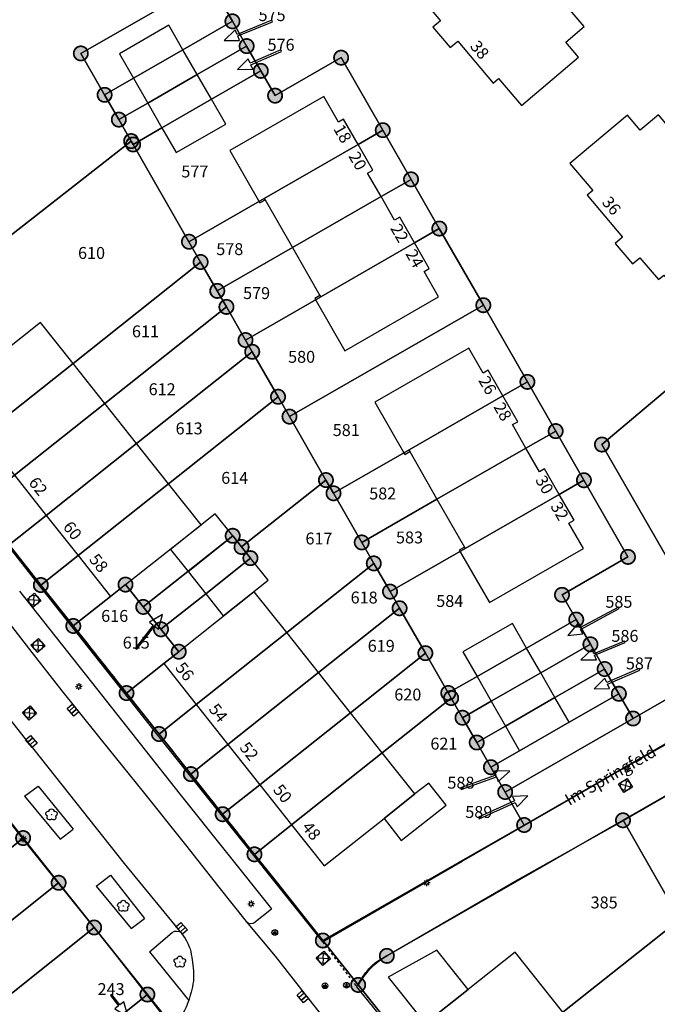
# Model space of a CAD drawing. Units: metres. Extents: x 343650 to 344950, y 5665375 to 5666788.
# Drawn here: x 344131 to 344198, y 5665669 to 5665772 of the extents above; entities that cross this region are included whole.
import ezdxf
from ezdxf.enums import TextEntityAlignment as Align

# ---------------------------------------------------------------- set-up
doc = ezdxf.new("R2010")
doc.units = ezdxf.units.M
doc.linetypes.add('E50_L50_A50', pattern=[1, -0.5, 0.5])
doc.linetypes.add('FLURGRENZE_2012', pattern=[16, -2, 5, -2, 1, -2, 1, -2, 1])
doc.layers.get('0').update_dxf_attribs({"linetype": 'CONTINUOUS'})
for name, color, linetype in [('ALKIS_Flurstueck', 7, 'CONTINUOUS'), ('ALKIS_Gebaeude', 7, 'CONTINUOUS'), ('ALKIS_Grenzpunkt', 7, 'CONTINUOUS'), ('ALKIS_Lagebezeichnung', 7, 'CONTINUOUS'), ('ALKIS_UK_Flurgrenze', 7, 'CONTINUOUS'), ('SGK_Topographie', 7, 'CONTINUOUS')]:
    doc.layers.add(name, color=color, linetype=linetype)
doc.styles.add('ARIAL', font='Arial.ttf')
doc.styles.add('ARIALBD', font='Arialbd.ttf')

# ---------------------------------------------------------------- blocks, each defined once
blk = doc.blocks.new('S_032_N_LATERNE')
at = {"color": 250, "linetype": 'CONTINUOUS', "true_color": 0x000000}
for points in [[(-1, 0), (-0.5, 0)], [(-0.71, 0.71), (-0.35, 0.35)], [(0, 1), (0, 0.5)], [(0.71, 0.71), (0.35, 0.35)], [(1, 0), (0.5, 0)], [(-0.71, -0.71), (-0.35, -0.35)], [(0, -1), (0, -0.5)], [(0.71, -0.71), (0.35, -0.35)]]:
    blk.add_lwpolyline(points, dxfattribs=at)
blk.add_circle((0, 0), 0.5, dxfattribs=at)
blk = doc.blocks.new('S_855_EINZELNER_BAUM_ALLGEMEIN')
at = {"color": 7, "linetype": 'CONTINUOUS', "true_color": 0x000000}
for points in [[(-1.19, -0.39, -1), (-0.73, 1.01)], [(-0.73, 1.01, -1), (0.73, 1.01)], [(0.73, 1.01, -1), (1.19, -0.39)], [(0, -1.25, -1), (-1.19, -0.39)], [(1.19, -0.39, -1), (0, -1.25)]]:
    blk.add_lwpolyline(points, format="xyb", dxfattribs=at)
blk.add_circle((0, 0), 0.05, dxfattribs=at)
blk = doc.blocks.new('S_028_N_GASKAPPE')
at = {"color": 250, "true_color": 0x000000}
for p, q in [((-0.3, 0.07), (0.3, 0.07)), ((0, 0.38), (0, -0.2)), ((-0.46, -0.2), (0.46, -0.2))]:
    blk.add_line(p, q, dxfattribs=at)
blk.add_circle((0, 0), 0.5, dxfattribs=at)
blk = doc.blocks.new('S_011_N_GULLY')
at = {"color": 250, "true_color": 0x000000}
blk.add_line((-0.17, 0), (-0.17, -0.65), dxfattribs=at)
for points in [[(-0.5, -0.65), (-0.5, 0), (0.5, 0), (0.5, -0.65)], [(0.17, -0.65), (0.17, 0), (0.17, 0), (0.17, -0.65)]]:
    blk.add_lwpolyline(points, close=True, dxfattribs=at)
blk = doc.blocks.new('S_003_N_KANALDECKEL')
at = {"color": 250, "true_color": 0x000000}
for p, q in [((-0.35, 0.35), (0, 0)), ((0, 0), (-0.35, -0.35)), ((0, 0), (0.35, 0.35)), ((0, 0), (0.35, -0.35))]:
    blk.add_line(p, q, dxfattribs=at)
blk.add_lwpolyline([(-0.5, -0.5), (-0.5, 0.5), (0.5, 0.5), (0.5, -0.5)], close=True, dxfattribs=at)
blk.add_circle((0, 0), 0.5, dxfattribs=at)
blk = doc.blocks.new('SY_3020')
at = {"true_color": 0xffffff}
blk.add_hatch(color=256, dxfattribs=at).paths.add_polyline_path([(0.75, 0, 1), (-0.75, 0, 1)], flags=0)
at = {"linetype": 'CONTINUOUS', "true_color": 0x000000, "const_width": 0.18, "flags": 128}
blk.add_lwpolyline([(0.75, 0, 1), (-0.75, 0, 1)], format="xyb", close=True, dxfattribs=at)
at = {"linetype": 'CONTINUOUS', "true_color": 0xffffff, "flags": 128}
blk.add_lwpolyline([(0.75, 0, 1), (-0.75, 0, 1)], format="xyb", close=True, dxfattribs=at)

msp = doc.modelspace()

# ---------------------------------------------------------------- linework, layer by layer
at = {"layer": 'ALKIS_Flurstueck', "linetype": 'CONTINUOUS', "flags": 128}
for points in [[(344139.599, 5665764.152), (344142.634, 5665765.898), (344147.834, 5665768.888), (344153.028, 5665771.876), (344151.535, 5665774.48), (344155.87, 5665776.965), (344154.875, 5665778.699), (344148.801, 5665775.214), (344137.1, 5665768.505)], [(344141.093, 5665761.549), (344144.128, 5665763.294), (344149.326, 5665766.284), (344154.521, 5665769.274), (344153.028, 5665771.876), (344147.834, 5665768.888), (344142.634, 5665765.898), (344139.599, 5665764.152)], [(344152.168, 5665769.859), (344153.784, 5665769.868), (344153.591, 5665770.34), (344157.226, 5665771.818), (344157.158, 5665771.984), (344153.524, 5665770.507), (344153.332, 5665770.98)], [(344142.387, 5665759.296), (344142.594, 5665758.935), (344145.627, 5665760.684), (344150.823, 5665763.68), (344156.013, 5665766.671), (344154.521, 5665769.274), (344149.326, 5665766.284), (344144.128, 5665763.294), (344141.093, 5665761.549)], [(344153.544, 5665766.8), (344155.159, 5665766.845), (344154.956, 5665767.313), (344158.172, 5665768.704), (344158.1, 5665768.87), (344154.885, 5665767.478), (344154.682, 5665767.946)], [(344142.594, 5665758.935), (344148.463, 5665748.719), (344156.362, 5665753.267), (344166.223, 5665758.943), (344168.822, 5665760.44), (344164.447, 5665768.058), (344157.507, 5665764.067), (344156.013, 5665766.671), (344150.823, 5665763.68), (344145.627, 5665760.684)], [(344151.432, 5665743.551), (344159.332, 5665748.099), (344168.646, 5665753.459), (344171.792, 5665755.27), (344168.822, 5665760.44), (344166.223, 5665758.943), (344156.362, 5665753.267), (344148.463, 5665748.719), (344149.688, 5665746.587)], [(344117.597, 5665731.94), (344122.872, 5665725.289), (344126.778, 5665728.391), (344136.28, 5665735.938), (344149.688, 5665746.587), (344148.463, 5665748.719), (344142.594, 5665758.935), (344142.387, 5665759.296), (344128.889, 5665748.708), (344124.828, 5665745.347), (344126.693, 5665742.991), (344128.565, 5665740.639), (344126.191, 5665738.756), (344121.522, 5665735.053)], [(344152.397, 5665741.871), (344154.399, 5665738.385), (344158.835, 5665740.937), (344162.302, 5665742.93), (344172.147, 5665748.596), (344174.761, 5665750.1), (344171.792, 5665755.27), (344168.646, 5665753.459), (344159.332, 5665748.099), (344151.432, 5665743.551)], [(344155.106, 5665737.155), (344157.82, 5665732.43), (344159.021, 5665730.34), (344179.386, 5665742.048), (344174.761, 5665750.1), (344172.147, 5665748.596), (344162.302, 5665742.93), (344158.835, 5665740.937), (344154.399, 5665738.385)], [(344207.092, 5665700.893), (344220.953, 5665708.858), (344229.622, 5665713.841), (344222.657, 5665725.968), (344227.851, 5665728.963), (344216.702, 5665748.364), (344191.847, 5665727.405)], [(344126.214, 5665721.074), (344130.12, 5665724.176), (344139.623, 5665731.724), (344152.397, 5665741.871), (344151.432, 5665743.551), (344149.688, 5665746.587), (344136.28, 5665735.938), (344126.778, 5665728.391), (344122.872, 5665725.289)], [(344129.557, 5665716.859), (344133.463, 5665719.962), (344142.966, 5665727.511), (344155.106, 5665737.155), (344154.399, 5665738.385), (344152.397, 5665741.871), (344139.623, 5665731.724), (344130.12, 5665724.176), (344126.214, 5665721.074)], [(344162.85, 5665723.675), (344163.647, 5665722.287), (344171.577, 5665726.845), (344181.446, 5665732.515), (344184.015, 5665733.99), (344179.386, 5665742.048), (344159.021, 5665730.34)], [(344132.899, 5665712.644), (344136.806, 5665715.746), (344146.311, 5665723.292), (344157.82, 5665732.43), (344155.106, 5665737.155), (344142.966, 5665727.511), (344133.463, 5665719.962), (344129.557, 5665716.859)], [(344166.613, 5665717.122), (344174.512, 5665721.66), (344183.862, 5665727.027), (344186.986, 5665728.82), (344184.015, 5665733.99), (344181.446, 5665732.515), (344171.577, 5665726.845), (344163.647, 5665722.287)], [(344136.31, 5665708.343), (344140.212, 5665711.437), (344141.794, 5665712.692), (344143.658, 5665710.342), (344153.054, 5665717.82), (344153.066, 5665717.804), (344153.986, 5665716.645), (344162.85, 5665723.675), (344159.021, 5665730.34), (344157.82, 5665732.43), (344146.311, 5665723.292), (344136.806, 5665715.746), (344132.899, 5665712.644)], [(344167.879, 5665714.919), (344169.583, 5665711.954), (344177.468, 5665716.483), (344187.364, 5665722.166), (344189.953, 5665723.655), (344186.986, 5665728.82), (344183.862, 5665727.027), (344174.512, 5665721.66), (344166.613, 5665717.122)], [(344145.313, 5665696.991), (344149.212, 5665700.089), (344158.726, 5665707.647), (344167.879, 5665714.919), (344166.613, 5665717.122), (344163.647, 5665722.287), (344162.85, 5665723.675), (344153.986, 5665716.645), (344154.912, 5665715.478), (344154.918, 5665715.471), (344150.219, 5665711.729), (344145.522, 5665707.991), (344147.386, 5665705.641), (344145.811, 5665704.393), (344141.902, 5665701.292)], [(344170.589, 5665710.203), (344173.298, 5665705.487), (344175.703, 5665701.301), (344178.727, 5665703.036), (344183.931, 5665706.022), (344189.145, 5665709.015), (344187.651, 5665711.616), (344194.58, 5665715.6), (344189.953, 5665723.655), (344187.364, 5665722.166), (344177.468, 5665716.483), (344169.583, 5665711.954)], [(344145.522, 5665707.991), (344150.219, 5665711.729), (344154.918, 5665715.471), (344154.912, 5665715.478), (344153.986, 5665716.645), (344153.066, 5665717.804), (344153.054, 5665717.82), (344143.658, 5665710.342)], [(344148.656, 5665692.776), (344152.556, 5665695.874), (344162.077, 5665703.44), (344170.589, 5665710.203), (344169.583, 5665711.954), (344167.879, 5665714.919), (344158.726, 5665707.647), (344149.212, 5665700.089), (344145.313, 5665696.991)], [(344136.31, 5665708.343), (344141.902, 5665701.292), (344145.811, 5665704.393), (344147.386, 5665705.641), (344145.522, 5665707.991), (344143.658, 5665710.342), (344141.794, 5665712.692), (344140.212, 5665711.437)], [(344151.998, 5665688.561), (344155.906, 5665691.666), (344165.428, 5665699.233), (344173.298, 5665705.487), (344170.589, 5665710.203), (344162.077, 5665703.44), (344152.556, 5665695.874), (344148.656, 5665692.776)], [(344188.246, 5665707.337), (344189.851, 5665707.524), (344189.608, 5665707.973), (344193.671, 5665710.176), (344193.585, 5665710.334), (344189.522, 5665708.131), (344189.279, 5665708.579)], [(344142.849, 5665706.022), (344142.991, 5665705.912), (344144.85, 5665708.321), (344145.254, 5665708.01), (344145.695, 5665709.564), (344144.304, 5665708.743), (344144.708, 5665708.431)], [(344176.007, 5665700.771), (344177.197, 5665698.699), (344180.217, 5665700.433), (344185.421, 5665703.421), (344190.638, 5665706.417), (344189.145, 5665709.015), (344183.931, 5665706.022), (344178.727, 5665703.036), (344175.703, 5665701.301)], [(344189.642, 5665704.779), (344191.257, 5665704.793), (344191.064, 5665705.265), (344194.296, 5665706.591), (344194.228, 5665706.757), (344190.996, 5665705.432), (344190.802, 5665705.903)], [(344178.691, 5665696.099), (344181.709, 5665697.832), (344186.913, 5665700.82), (344192.132, 5665703.819), (344190.638, 5665706.417), (344185.421, 5665703.421), (344180.217, 5665700.433), (344177.197, 5665698.699)], [(344155.341, 5665684.347), (344159.249, 5665687.453), (344168.771, 5665695.02), (344176.007, 5665700.771), (344175.703, 5665701.301), (344173.298, 5665705.487), (344165.428, 5665699.233), (344155.906, 5665691.666), (344151.998, 5665688.561)], [(344180.185, 5665693.499), (344183.202, 5665695.232), (344188.405, 5665698.22), (344193.625, 5665701.219), (344192.132, 5665703.819), (344186.913, 5665700.82), (344181.709, 5665697.832), (344178.691, 5665696.099)], [(344191.019, 5665701.721), (344192.634, 5665701.767), (344192.431, 5665702.235), (344195.816, 5665703.7), (344195.744, 5665703.866), (344192.36, 5665702.4), (344192.157, 5665702.868)], [(344162.523, 5665675.29), (344179.204, 5665684.865), (344183.671, 5665687.429), (344181.679, 5665690.897), (344180.185, 5665693.499), (344178.691, 5665696.099), (344177.197, 5665698.699), (344176.007, 5665700.771), (344168.771, 5665695.02), (344159.249, 5665687.453), (344155.341, 5665684.347), (344157.615, 5665681.482)], [(344181.679, 5665690.897), (344195.118, 5665698.621), (344193.625, 5665701.219), (344188.405, 5665698.22), (344183.202, 5665695.232), (344180.185, 5665693.499)], [(344183.671, 5665687.429), (344201.024, 5665697.405), (344199.023, 5665700.866), (344195.118, 5665698.621), (344181.679, 5665690.897)], [(344205.586, 5665667.869), (344206.516, 5665666.252), (344219.072, 5665673.472), (344214.109, 5665682.125), (344210.367, 5665688.649), (344206.638, 5665695.149), (344194.059, 5665687.923), (344200.044, 5665677.509)], [(344177.002, 5665691.335), (344177.062, 5665691.165), (344180.776, 5665692.486), (344180.947, 5665692.005), (344182.159, 5665693.073), (344180.545, 5665693.136), (344180.716, 5665692.655)], [(344095.157, 5665662.11), (344097.38, 5665659.311), (344099.593, 5665661.07), (344107.993, 5665667.747), (344109.558, 5665668.99), (344110.143, 5665669.454), (344118.721, 5665676.272), (344131.038, 5665686.059), (344127.308, 5665690.758), (344121.381, 5665686.047), (344117.018, 5665682.58), (344116.318, 5665682.024), (344106.4, 5665674.141), (344104.818, 5665672.883), (344093.651, 5665664.008)], [(344178.871, 5665688.253), (344178.945, 5665688.089), (344182.725, 5665689.796), (344182.935, 5665689.331), (344184.055, 5665690.495), (344182.441, 5665690.425), (344182.651, 5665689.96)], [(344166.237, 5665670.623), (344175.964, 5665658.403), (344178.31, 5665660.264), (344187.491, 5665667.546), (344187.75, 5665667.751), (344200.044, 5665677.509), (344194.059, 5665687.923), (344169.249, 5665673.68), (344168.787, 5665673.394), (344168.346, 5665673.078), (344167.927, 5665672.732), (344167.533, 5665672.358), (344167.165, 5665671.959), (344166.826, 5665671.535), (344166.516, 5665671.089)], [(344097.38, 5665659.311), (344101.112, 5665654.611), (344111.71, 5665663.034), (344113.29, 5665664.289), (344123.23, 5665672.19), (344123.927, 5665672.744), (344128.285, 5665676.207), (344134.769, 5665681.36), (344131.038, 5665686.059), (344118.721, 5665676.272), (344110.143, 5665669.454), (344109.558, 5665668.99), (344107.993, 5665667.747), (344099.593, 5665661.07)], [(344102.811, 5665652.471), (344104.841, 5665649.914), (344107.061, 5665651.679), (344114.877, 5665657.89), (344116.444, 5665659.135), (344117.031, 5665659.602), (344125.6, 5665666.411), (344138.499, 5665676.661), (344134.769, 5665681.36), (344128.285, 5665676.207), (344123.927, 5665672.744), (344123.23, 5665672.19), (344113.29, 5665664.289), (344111.71, 5665663.034), (344101.112, 5665654.611)], [(344106.644, 5665647.644), (344110.433, 5665642.874), (344125.681, 5665654.989), (344132.668, 5665660.54), (344134.7, 5665662.153), (344139.4, 5665665.888), (344144.094, 5665669.617), (344138.499, 5665676.661), (344125.6, 5665666.411), (344117.031, 5665659.602), (344116.444, 5665659.135), (344114.877, 5665657.89), (344107.061, 5665651.679), (344104.841, 5665649.914)], [(344175.964, 5665658.403), (344182.808, 5665649.801), (344189.858, 5665655.39), (344189.883, 5665655.409), (344196.918, 5665660.991), (344205.586, 5665667.869), (344200.044, 5665677.509), (344187.75, 5665667.751), (344187.491, 5665667.546), (344178.31, 5665660.264)], [(344142.017, 5665662.581), (344144.424, 5665664.375), (344146.787, 5665666.227), (344144.094, 5665669.617), (344139.4, 5665665.888)], [(344140.208, 5665669.506), (344141.063, 5665668.414), (344140.661, 5665668.099), (344142.058, 5665667.288), (344141.606, 5665668.839), (344141.204, 5665668.525), (344140.35, 5665669.616)]]:
    msp.add_lwpolyline(points, close=True, dxfattribs=at)
for points in [[(344128.889, 5665748.708), (344142.387, 5665759.296), (344141.093, 5665761.549), (344139.599, 5665764.152), (344137.1, 5665768.505), (344148.801, 5665775.214)], [(344151.535, 5665774.48), (344153.028, 5665771.876), (344154.521, 5665769.274), (344156.013, 5665766.671), (344157.507, 5665764.067), (344164.447, 5665768.058), (344168.822, 5665760.44), (344171.792, 5665755.27), (344174.761, 5665750.1), (344179.386, 5665742.048), (344184.015, 5665733.99), (344186.986, 5665728.82), (344189.953, 5665723.655), (344194.58, 5665715.6), (344187.651, 5665711.616), (344189.145, 5665709.015), (344190.638, 5665706.417), (344192.132, 5665703.819), (344193.625, 5665701.219), (344195.118, 5665698.621), (344199.023, 5665700.866)], [(344207.092, 5665700.893), (344191.847, 5665727.405), (344216.702, 5665748.364)], [(344175.964, 5665658.403), (344166.237, 5665670.623), (344162.523, 5665675.29), (344157.615, 5665681.482), (344155.341, 5665684.347), (344151.998, 5665688.561), (344148.656, 5665692.776), (344145.313, 5665696.991), (344141.902, 5665701.292), (344136.31, 5665708.343), (344132.899, 5665712.644), (344129.557, 5665716.859)], [(344201.024, 5665697.405), (344183.671, 5665687.429), (344179.204, 5665684.865), (344162.523, 5665675.29), (344166.237, 5665670.623), (344166.516, 5665671.089), (344166.826, 5665671.535), (344167.165, 5665671.959), (344167.533, 5665672.358), (344167.927, 5665672.732), (344168.346, 5665673.078), (344168.787, 5665673.394), (344169.249, 5665673.68), (344194.059, 5665687.923), (344206.638, 5665695.149)], [(344127.308, 5665690.758), (344131.038, 5665686.059), (344134.769, 5665681.36), (344138.499, 5665676.661), (344144.094, 5665669.617), (344146.787, 5665666.227)]]:
    msp.add_lwpolyline(points, dxfattribs=at)
at = {"layer": 'ALKIS_Gebaeude', "linetype": 'CONTINUOUS', "flags": 128}
for points in [[(344173.523, 5665774.735), (344172.946, 5665774.249), (344174.897, 5665771.934), (344174.09, 5665771.251), (344175.91, 5665769.114), (344176.704, 5665769.786), (344180.415, 5665765.382), (344180.986, 5665765.864), (344183.378, 5665763.035), (344189.38, 5665768.122), (344188.048, 5665769.696), (344189.971, 5665771.325), (344187.681, 5665774.036), (344188.254, 5665774.519), (344181.408, 5665782.629), (344180.837, 5665782.147), (344178.565, 5665784.831), (344170.654, 5665778.127)], [(344142.634, 5665765.898), (344147.834, 5665768.888), (344146.352, 5665771.459), (344141.159, 5665768.468)], [(344144.128, 5665763.294), (344149.326, 5665766.284), (344147.834, 5665768.888), (344142.634, 5665765.898)], [(344145.627, 5665760.684), (344150.823, 5665763.68), (344149.326, 5665766.284), (344144.128, 5665763.294)], [(344150.823, 5665763.68), (344145.627, 5665760.684), (344147.127, 5665758.085), (344152.322, 5665761.081)], [(344156.453, 5665753.112), (344156.362, 5665753.267), (344166.223, 5665758.943), (344164.71, 5665761.583), (344164.172, 5665761.275), (344162.625, 5665763.962), (344152.765, 5665758.294), (344155.918, 5665752.804)], [(344198.351, 5665745.216), (344201.192, 5665741.832), (344209.151, 5665748.508), (344206.873, 5665751.224), (344207.446, 5665751.705), (344200.62, 5665759.833), (344200.049, 5665759.354), (344197.772, 5665762.052), (344195.859, 5665760.43), (344194.527, 5665762.008), (344188.49, 5665756.925), (344190.876, 5665754.09), (344190.303, 5665753.607), (344194.017, 5665749.195), (344193.244, 5665748.546), (344195.052, 5665746.386), (344195.832, 5665747.041), (344197.775, 5665744.732)], [(344156.453, 5665753.112), (344159.332, 5665748.099), (344168.646, 5665753.459), (344167.226, 5665755.932), (344167.773, 5665756.246), (344166.223, 5665758.943), (344156.362, 5665753.267)], [(344162.302, 5665742.93), (344172.147, 5665748.596), (344170.607, 5665751.293), (344170.066, 5665750.983), (344168.646, 5665753.459), (344159.332, 5665748.099), (344162.217, 5665743.078)], [(344172.147, 5665748.596), (344162.302, 5665742.93), (344162.217, 5665743.078), (344161.67, 5665742.764), (344164.832, 5665737.259), (344174.679, 5665742.918), (344173.156, 5665745.575), (344173.704, 5665745.889)], [(344126.778, 5665728.391), (344136.28, 5665735.938), (344132.872, 5665740.246), (344123.375, 5665732.704)], [(344171.673, 5665726.68), (344171.577, 5665726.845), (344181.446, 5665732.515), (344179.909, 5665735.206), (344179.368, 5665734.896), (344177.856, 5665737.543), (344167.97, 5665731.876), (344171.123, 5665726.366)], [(344130.12, 5665724.176), (344139.623, 5665731.724), (344136.28, 5665735.938), (344126.778, 5665728.391)], [(344171.673, 5665726.68), (344174.512, 5665721.66), (344183.862, 5665727.027), (344182.452, 5665729.5), (344182.994, 5665729.809), (344181.446, 5665732.515), (344171.577, 5665726.845)], [(344133.463, 5665719.962), (344142.966, 5665727.511), (344139.623, 5665731.724), (344130.12, 5665724.176)], [(344136.806, 5665715.746), (344146.311, 5665723.292), (344142.966, 5665727.511), (344133.463, 5665719.962)], [(344177.391, 5665716.622), (344177.468, 5665716.483), (344187.364, 5665722.166), (344185.818, 5665724.865), (344185.276, 5665724.554), (344183.862, 5665727.027), (344174.512, 5665721.66)], [(344140.212, 5665711.437), (344141.794, 5665712.692), (344149.731, 5665718.986), (344146.311, 5665723.292), (344136.806, 5665715.746)], [(344187.364, 5665722.166), (344177.468, 5665716.483), (344177.391, 5665716.622), (344176.857, 5665716.317), (344180.016, 5665710.81), (344189.899, 5665716.485), (344188.369, 5665719.147), (344188.916, 5665719.461)], [(344148.371, 5665714.066), (344153.066, 5665717.804), (344153.054, 5665717.82), (344151.221, 5665720.13), (344146.528, 5665716.395)], [(344150.219, 5665711.729), (344154.912, 5665715.478), (344153.986, 5665716.645), (344153.066, 5665717.804), (344148.371, 5665714.066)], [(344154.918, 5665715.471), (344154.912, 5665715.478), (344150.219, 5665711.729), (344152.062, 5665709.4), (344156.764, 5665713.145)], [(344145.811, 5665704.393), (344149.212, 5665700.089), (344158.726, 5665707.647), (344155.322, 5665711.935), (344147.386, 5665705.641)], [(344152.556, 5665695.874), (344162.077, 5665703.44), (344158.726, 5665707.647), (344149.212, 5665700.089)], [(344178.727, 5665703.036), (344183.931, 5665706.022), (344182.448, 5665708.607), (344177.245, 5665705.618)], [(344180.217, 5665700.433), (344185.421, 5665703.421), (344183.931, 5665706.022), (344178.727, 5665703.036)], [(344155.906, 5665691.666), (344165.428, 5665699.233), (344162.077, 5665703.44), (344152.556, 5665695.874)], [(344181.709, 5665697.832), (344186.913, 5665700.82), (344185.421, 5665703.421), (344180.217, 5665700.433)], [(344183.202, 5665695.232), (344188.405, 5665698.22), (344186.913, 5665700.82), (344181.709, 5665697.832)], [(344159.249, 5665687.453), (344168.771, 5665695.02), (344165.428, 5665699.233), (344155.906, 5665691.666)], [(344168.955, 5665688.125), (344172.202, 5665690.696), (344168.771, 5665695.02), (344159.249, 5665687.453), (344162.666, 5665683.144)], [(344172.202, 5665690.696), (344168.955, 5665688.125), (344170.771, 5665685.789), (344175.476, 5665689.514), (344173.645, 5665691.839)], [(344173.292, 5665666.558), (344177.797, 5665670.132), (344174.504, 5665674.273), (344169.402, 5665671.43)], [(344173.292, 5665666.558), (344178.31, 5665660.264), (344187.491, 5665667.546), (344187.533, 5665667.477), (344187.8, 5665667.688), (344187.75, 5665667.751), (344182.736, 5665674.051), (344177.797, 5665670.132)]]:
    msp.add_lwpolyline(points, close=True, dxfattribs=at)
at = {"layer": 'ALKIS_UK_Flurgrenze', "linetype": 'FLURGRENZE_2012', "ltscale": 0.5, "true_color": 0x727070, "flags": 128}
for points in [[(344129.557, 5665716.859), (344132.899, 5665712.644)], [(344132.899, 5665712.644), (344136.31, 5665708.343)], [(344136.31, 5665708.343), (344141.902, 5665701.292)], [(344141.902, 5665701.292), (344145.313, 5665696.991)], [(344145.313, 5665696.991), (344148.656, 5665692.776)], [(344148.656, 5665692.776), (344151.998, 5665688.561)], [(344151.998, 5665688.561), (344155.341, 5665684.347)], [(344155.341, 5665684.347), (344157.615, 5665681.482)], [(344157.615, 5665681.482), (344162.523, 5665675.29)], [(344162.523, 5665675.29), (344166.237, 5665670.623)], [(344166.237, 5665670.623), (344175.964, 5665658.403)]]:
    msp.add_lwpolyline(points, dxfattribs=at)
at = {"layer": 'SGK_Topographie', "linetype": 'CONTINUOUS', "flags": 128}
for points in [[(344124.232, 5665723.395), (344133.126, 5665712.103)], [(344130.667, 5665712.017), (344138.234, 5665702.45)], [(344133.126, 5665712.103), (344145.81, 5665696.018)], [(344127.755, 5665710.937), (344131.693, 5665705.873)], [(344123.185, 5665706.662), (344131.644, 5665695.985)], [(344131.693, 5665705.873), (344135.106, 5665701.519)], [(344138.234, 5665702.45), (344147.542, 5665690.631)], [(344135.106, 5665701.519), (344136.535, 5665699.731)], [(344136.535, 5665699.731), (344139.224, 5665696.368)], [(344194.4, 5665693.534), (344203.312, 5665698.574)], [(344121.965, 5665697.397), (344131.839, 5665684.882)], [(344139.224, 5665696.368), (344143.647, 5665690.904)], [(344131.644, 5665695.985), (344132.147, 5665695.35)], [(344132.147, 5665695.35), (344141.66, 5665683.39)], [(344145.81, 5665696.018), (344162.504, 5665675.14)], [(344177.168, 5665683.643), (344194.4, 5665693.534)], [(344193.853, 5665687.764), (344203.843, 5665693.507)], [(344131.177, 5665690.448), (344132.627, 5665691.516)], [(344132.627, 5665691.516), (344136.299, 5665686.988)], [(344131.177, 5665690.448), (344134.929, 5665685.954)], [(344143.647, 5665690.904), (344148.087, 5665685.354)], [(344147.542, 5665690.631), (344157.142, 5665678.625)], [(344134.929, 5665685.954), (344136.299, 5665686.988)], [(344182.716, 5665681.521), (344193.853, 5665687.764)], [(344131.839, 5665684.882), (344140.043, 5665674.7)], [(344148.087, 5665685.354), (344151.601, 5665680.914)], [(344141.66, 5665683.39), (344147.437, 5665676.341)], [(344162.504, 5665675.14), (344177.168, 5665683.643)], [(344138.712, 5665680.993), (344140.232, 5665682.175)], [(344140.232, 5665682.175), (344143.798, 5665677.611)], [(344138.712, 5665680.993), (344142.393, 5665676.561)], [(344151.601, 5665680.914), (344154.467, 5665677.276)], [(344169.277, 5665673.716), (344182.716, 5665681.521)], [(344155.264, 5665677.147), (344157.142, 5665678.625)], [(344142.393, 5665676.561), (344143.798, 5665677.611)], [(344154.467, 5665677.276), (344157.51, 5665673.65)], [(344154.467, 5665677.276), (344154.708, 5665677.109), (344154.901, 5665677.073), (344155.21, 5665677.105), (344155.264, 5665677.147)], [(344144.313, 5665674.105), (344146.686, 5665676.141)], [(344146.686, 5665676.141), (344146.956, 5665676.27), (344147.154, 5665676.281), (344147.453, 5665676.249), (344147.522, 5665676.237)], [(344147.437, 5665676.341), (344147.522, 5665676.237)], [(344147.522, 5665676.237), (344147.708, 5665676.001), (344147.886, 5665675.759), (344148.053, 5665675.509), (344148.207, 5665675.251), (344148.245, 5665675.181), (344148.38, 5665674.912), (344148.496, 5665674.634), (344148.571, 5665674.42), (344148.649, 5665674.131), (344148.709, 5665673.838), (344148.757, 5665673.542), (344148.796, 5665673.243), (344148.825, 5665673.016), (344148.862, 5665672.716), (344148.898, 5665672.416), (344148.927, 5665672.117), (344148.947, 5665671.817), (344148.952, 5665671.519), (344148.947, 5665671.324), (344148.922, 5665671.028), (344148.88, 5665670.733), (344148.824, 5665670.439), (344148.756, 5665670.146), (344148.68, 5665669.853), (344148.597, 5665669.562), (344148.512, 5665669.271), (344148.433, 5665669.005)], [(344140.043, 5665674.7), (344146.732, 5665666.112)], [(344144.313, 5665674.105), (344148.433, 5665669.005)], [(344157.51, 5665673.65), (344160.681, 5665669.61)], [(344168.469, 5665673.248), (344169.277, 5665673.716)], [(344166.074, 5665670.434), (344166.228, 5665670.692), (344166.383, 5665670.95), (344166.542, 5665671.205), (344166.705, 5665671.456), (344166.875, 5665671.703), (344167.054, 5665671.945), (344167.166, 5665672.086), (344167.361, 5665672.315), (344167.567, 5665672.535), (344167.785, 5665672.743), (344168.016, 5665672.937), (344168.259, 5665673.115), (344168.469, 5665673.248)], [(344166.074, 5665670.434), (344174.859, 5665659.584)], [(344160.681, 5665669.61), (344163.921, 5665665.484)], [(344146.732, 5665666.112), (344146.957, 5665666.312), (344147.15, 5665666.541), (344147.321, 5665666.789), (344147.48, 5665667.048), (344147.577, 5665667.207), (344147.737, 5665667.465), (344147.895, 5665667.721), (344148.044, 5665667.981), (344148.176, 5665668.248), (344148.204, 5665668.313), (344148.308, 5665668.594), (344148.397, 5665668.881), (344148.433, 5665669.005)]]:
    msp.add_lwpolyline(points, dxfattribs=at)
at = {"layer": 'SGK_Topographie', "linetype": 'E50_L50_A50', "ltscale": 0.5, "flags": 128}
msp.add_lwpolyline([(344162.504, 5665675.14), (344166.074, 5665670.434)], dxfattribs=at)

# ---------------------------------------------------------------- block references
at = {"layer": 'ALKIS_Grenzpunkt'}
for p in [(344153.028, 5665771.876), (344154.521, 5665769.274), (344137.1, 5665768.505), (344164.447, 5665768.058), (344156.013, 5665766.671), (344139.599, 5665764.152), (344157.507, 5665764.067), (344141.093, 5665761.549), (344168.822, 5665760.44), (344142.387, 5665759.296), (344142.594, 5665758.935), (344171.792, 5665755.27), (344174.761, 5665750.1), (344148.463, 5665748.719), (344149.688, 5665746.587), (344151.432, 5665743.551), (344179.386, 5665742.048), (344152.397, 5665741.871), (344154.399, 5665738.385), (344155.106, 5665737.155), (344184.015, 5665733.99), (344157.82, 5665732.43), (344159.021, 5665730.34), (344186.986, 5665728.82), (344191.847, 5665727.405), (344162.85, 5665723.675), (344189.953, 5665723.655), (344163.647, 5665722.287), (344153.054, 5665717.82), (344166.613, 5665717.122), (344153.986, 5665716.645), (344154.918, 5665715.471), (344194.58, 5665715.6), (344167.879, 5665714.919), (344132.899, 5665712.644), (344141.794, 5665712.692), (344169.583, 5665711.954), (344187.651, 5665711.616), (344143.658, 5665710.342), (344170.589, 5665710.203), (344189.145, 5665709.015), (344136.31, 5665708.343), (344145.522, 5665707.991), (344190.638, 5665706.417), (344147.386, 5665705.641), (344173.298, 5665705.487), (344192.132, 5665703.819), (344141.902, 5665701.292), (344175.703, 5665701.301), (344176.007, 5665700.771), (344193.625, 5665701.219), (344177.197, 5665698.699), (344195.118, 5665698.621), (344145.313, 5665696.991), (344178.691, 5665696.099), (344180.185, 5665693.499), (344148.656, 5665692.776), (344181.679, 5665690.897), (344151.998, 5665688.561), (344183.671, 5665687.429), (344194.059, 5665687.923), (344131.038, 5665686.059), (344155.341, 5665684.347), (344134.769, 5665681.36), (344138.499, 5665676.661), (344162.523, 5665675.29), (344169.249, 5665673.68), (344166.237, 5665670.623), (344144.094, 5665669.617)]:
    msp.add_blockref('SY_3020', p, dxfattribs=at)
at = {"layer": 'SGK_Topographie', "xscale": 1.059, "yscale": 1.059, "zscale": 1.059}
for name, p, rotation in [('S_003_N_KANALDECKEL', (344132.161, 5665711.051), 221), ('S_003_N_KANALDECKEL', (344132.603, 5665706.286), 222), ('S_003_N_KANALDECKEL', (344131.714, 5665699.195), 221), ('S_011_N_GULLY', (344136.535, 5665699.731), 311), ('S_011_N_GULLY', (344131.644, 5665695.985), 131), ('S_003_N_KANALDECKEL', (344194.321, 5665691.574), 302), ('S_011_N_GULLY', (344147.437, 5665676.341), 132), ('S_003_N_KANALDECKEL', (344162.567, 5665673.416), 221), ('S_011_N_GULLY', (344160.681, 5665669.61), 311)]:
    msp.add_blockref(name, p, dxfattribs=dict(at, rotation=rotation))
at = {"layer": 'SGK_Topographie'}
for name, p, xscale, yscale, zscale in [('S_032_N_LATERNE', (344136.88, 5665701.978), 0.353, 0.353, 0.353), ('S_032_N_LATERNE', (344194.525, 5665693.381), 0.353, 0.353, 0.353), ('S_855_EINZELNER_BAUM_ALLGEMEIN', (344134.019, 5665688.514), 0.353, 0.353, 0.353), ('S_032_N_LATERNE', (344131.043, 5665685.972), 0.353, 0.353, 0.353), ('S_032_N_LATERNE', (344173.444, 5665681.359), 0.353, 0.353, 0.353), ('S_855_EINZELNER_BAUM_ALLGEMEIN', (344141.562, 5665678.917), 0.353, 0.353, 0.353), ('S_032_N_LATERNE', (344154.988, 5665679.136), 0.353, 0.353, 0.353), ('S_028_N_GASKAPPE', (344157.478, 5665676.136), 0.6, 0.6, 0.6), ('S_855_EINZELNER_BAUM_ALLGEMEIN', (344147.503, 5665673.037), 0.353, 0.353, 0.353), ('S_028_N_GASKAPPE', (344162.753, 5665670.537), 0.6, 0.6, 0.6), ('S_028_N_GASKAPPE', (344165.007, 5665670.595), 0.6, 0.6, 0.6)]:
    msp.add_blockref(name, p, dxfattribs=dict(at, xscale=xscale, yscale=yscale, zscale=zscale))

# ---------------------------------------------------------------- texts
at = {"layer": 'ALKIS_Flurstueck', "style": 'ARIAL', "oblique": 15}
for s, p in [('575', (344157.192, 5665771.901)), ('576', (344158.136, 5665768.787)), ('577', (344149.079, 5665755.471)), ('610', (344138.227, 5665746.914)), ('578', (344152.75, 5665747.314)), ('579', (344155.564, 5665742.696)), ('611', (344143.891, 5665738.672)), ('580', (344160.294, 5665735.997)), ('612', (344145.643, 5665732.594)), ('613', (344148.476, 5665728.474)), ('581', (344164.984, 5665728.299)), ('614', (344153.269, 5665723.277)), ('582', (344168.816, 5665721.637)), ('617', (344162.116, 5665716.907)), ('583', (344171.629, 5665717.019)), ('618', (344166.865, 5665710.706)), ('584', (344175.859, 5665710.342)), ('585', (344193.628, 5665710.255)), ('616', (344140.658, 5665708.772)), ('586', (344194.262, 5665706.674)), ('615', (344142.92, 5665705.967)), ('619', (344168.659, 5665705.63)), ('587', (344195.78, 5665703.783)), ('620', (344171.452, 5665700.513)), ('621', (344175.243, 5665695.356)), ('588', (344177.032, 5665691.25)), ('589', (344178.908, 5665688.171)), ('385', (344192.076, 5665678.665)), ('243', (344140.279, 5665669.561))]:
    msp.add_text(s, height=1.25, dxfattribs=at).set_placement(p, align=Align.CENTER)
at = {"layer": 'ALKIS_Gebaeude', "style": 'ARIAL'}
for s, rotation, p in [('38', 310, (344178.531, 5665768.484)), ('18', 300, (344164.066, 5665759.765)), ('20', 300, (344165.65, 5665756.898)), ('36', 310, (344192.373, 5665752.107)), ('22', 300, (344170.044, 5665749.312)), ('24', 300, (344171.636, 5665746.645)), ('26', 300, (344179.299, 5665733.323)), ('28', 300, (344180.887, 5665730.556)), ('30', 300, (344185.277, 5665722.87)), ('62', 308, (344132.126, 5665722.64)), ('32', 300, (344186.865, 5665720.104)), ('60', 308, (344135.737, 5665717.987)), ('58', 309, (344138.496, 5665714.569)), ('56', 308, (344147.532, 5665703.184)), ('54', 308, (344151.053, 5665698.834)), ('52', 308, (344154.291, 5665694.798)), ('50', 308, (344157.813, 5665690.352)), ('48', 309, (344160.852, 5665686.426))]:
    msp.add_text(s, height=1.25, rotation=rotation, dxfattribs=at).set_placement(p, align=Align.CENTER)
at = {"layer": 'ALKIS_Lagebezeichnung', "style": 'ARIALBD'}
msp.add_text('Im Springfeld', height=1.25, rotation=30, dxfattribs=at).set_placement((344192.738, 5665692.642), align=Align.MIDDLE_CENTER)

doc.saveas('drawing.dxf')
